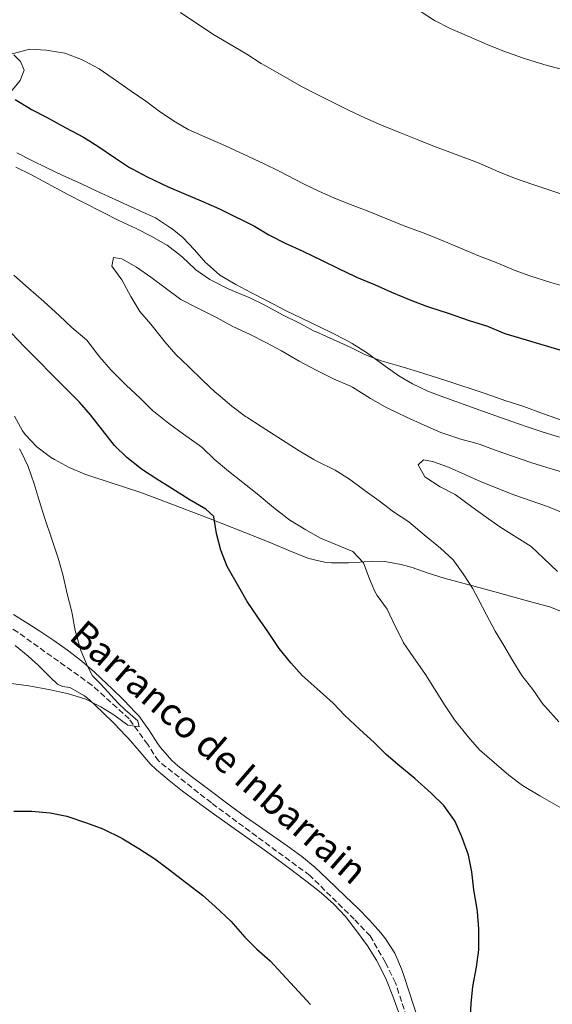
# Model space of a CAD drawing. Units: metres. Extents: x 627873 to 631329, y 4731929 to 4734307.
# Drawn here: x 628029 to 628186, y 4733195 to 4733486 of the extents above; entities that cross this region are included whole.
import ezdxf

# ---------------------------------------------------------------- set-up
doc = ezdxf.new("R2010")
doc.units = ezdxf.units.M
doc.header["$MEASUREMENT"] = 0
doc.linetypes.add('DGN Style 3', pattern=[2.435890702152634, 1.739921930109024, -0.6959687720436097])
for name, color, linetype, lineweight in [('Barranco lineal', 142, 'DGN Style 3', 13), ('Curva de nivel directora', 30, 'Continuous', 30), ('Curva de nivel intermedia', 30, 'Continuous', 0), ('Línea de cambio de uso (parcela vista)', 92, 'Continuous', 0), ('Texto de arroyo-regatas y barrancos', 142, 'Continuous', 0)]:
    doc.layers.add(name, color=color, linetype=linetype, lineweight=lineweight)
doc.styles.add('Style-Arial', font='arial.ttf')

msp = doc.modelspace()

# ---------------------------------------------------------------- linework, layer by layer
at = {"layer": 'Barranco lineal', "color": 142, "linetype": 'DGN Style 3', "lineweight": 13}
msp.add_polyline3d([(628151.2400000002, 4733165.689999999, 599.7599999999948), (628139.7000000002, 4733201.310000001, 598.2200000000012), (628136.7000000002, 4733207.300000001, 598.4799999999959), (628132.2100000001, 4733215.109999999, 597.9600000000064), (628127.5099999999, 4733220.029999999, 597.9600000000064), (628114.3600000005, 4733232.970000001, 597.1999999999971), (628085.2699999996, 4733254.369999999, 596.6000000000058), (628069.6600000003, 4733266.779999999, 595.570000000007), (628066.4500000002, 4733271.59, 595.4799999999959), (628061, 4733279.189999999, 595.0599999999977), (628049.9800000006, 4733289.140000001, 594.4600000000064), (628028.0599999997, 4733304.76, 591.6300000000047), (628020.25, 4733309.789999999, 591.7200000000012), (628001.1100000005, 4733323.050000001, 589.320000000007), (627989.1399999997, 4733339.74, 588.3000000000029), (627978.4400000004, 4733348.939999999, 587.6100000000006), (627965.4000000004, 4733357.609999999, 586.3300000000017), (627963.2100000001, 4733360.74, 585.9199999999983)], dxfattribs=at)
at = {"layer": 'Curva de nivel directora', "color": 30, "linetype": 'Continuous', "lineweight": 30, "flags": 128}
for points, elevation in [([(628027.24, 4733462.090000001), (628031.48, 4733459.440000001)], 600.0000000000001), ([(628031.48, 4733459.440000001), (628032.1199999992, 4733459.08), (628036.5800000007, 4733456.830000003), (628042.2499999991, 4733453.66), (628047.4500000003, 4733450.92), (628051.6999999996, 4733448.300000002), (628056.9199999986, 4733444.730000001), (628061.0999999985, 4733441.99), (628061.8499999995, 4733441.550000002), (628066.2899999984, 4733439.260000001), (628072.5200000001, 4733436.29), (628077.089999999, 4733434.260000001), (628082.2199999986, 4733432.130000001), (628086.7999999984, 4733430.119999999), (628088.2400000002, 4733429.439999999), (628097.99, 4733424.680000001), (628102.2599999993, 4733422.080000001), (628102.6399999993, 4733421.880000004), (628107.1200000007, 4733419.66), (628112.2599999994, 4733417.230000001), (628117.8600000008, 4733414.650000001), (628123.0599999998, 4733412.020000001), (628127.5799999994, 4733409.87), (628128.1499999993, 4733409.610000002), (628133.469999999, 4733407.470000003), (628138.5599999985, 4733405.17), (628144.2000000002, 4733402.82), (628148.8699999994, 4733401.03), (628149.73, 4733400.730000001), (628155.2599999999, 4733398.930000002), (628161.449999999, 4733396.840000002), (628166.8699999994, 4733395.090000002), (628171.4899999995, 4733393.180000001), (628172.0199999993, 4733393.010000001), (628189.2100000001, 4733387.800000003)], 600.0000000000002), ([(628161.7499999986, 4733189.640000001), (628162.1100000007, 4733195.160000001), (628162.5599999999, 4733200.190000001), (628163.5900000003, 4733205.95), (628164.3100000002, 4733211.04), (628164.3700000005, 4733216.04), (628164.3100000002, 4733217.230000001), (628163.919999999, 4733222.210000001), (628163.8200000006, 4733223.029999999), (628162.8899999985, 4733228.78), (628162.2899999995, 4733234.090000002), (628161.2799999992, 4733238.990000002), (628161.1899999997, 4733239.300000002), (628159.3300000001, 4733244.330000001), (628157.3099999995, 4733248.900000001), (628156.980000001, 4733249.539999999), (628154.0300000005, 4733253.58), (628150.2199999995, 4733257.29), (628145.4200000007, 4733261.640000002), (628140.9399999991, 4733265.260000001), (628136.9400000003, 4733268.710000002), (628133.4099999988, 4733272.25), (628129.1100000005, 4733276.050000003), (628124.6800000003, 4733280.210000002), (628121.2299999992, 4733283.84), (628120.2999999993, 4733284.760000001), (628116.5099999985, 4733288.02), (628112.1399999987, 4733292.040000001), (628108.7399999991, 4733295.710000001), (628105.2999999991, 4733300.010000002), (628104.6899999989, 4733300.86), (628101.9199999995, 4733305.020000001), (628099.0000000005, 4733309.250000002), (628095.88, 4733313.840000001), (628093.35, 4733318.150000002), (628089.9700000002, 4733324.140000002), (628088.1100000006, 4733329.010000001), (628086.7899999997, 4733333.939999999), (628086.0099999994, 4733338.880000001), (628085.9699999993, 4733338.980000001), (628083.6699999992, 4733341.060000001), (628078.6899999992, 4733343.960000002), (628073.5999999997, 4733347.2), (628069.1099999994, 4733349.930000001), (628064.9400000006, 4733352.699999999), (628064.5099999993, 4733353.000000001), (628060.2899999992, 4733356.4), (628056.6799999995, 4733359.86), (628049.5599999982, 4733368.939999999), (628046.2799999992, 4733372.710000001), (628042.1199999994, 4733376.83), (628030.0699999996, 4733389.040000001), (628026.1899999992, 4733393.039999999)], 600.0000000000001), ([(628026.8699999988, 4733251.920000002), (628032.1799999997, 4733251.970000001), (628037.6, 4733251.430000001), (628042.5099999984, 4733250.480000002), (628042.8499999981, 4733250.380000002), (628048.0599999983, 4733248.630000001), (628052.739999999, 4733246.900000001), (628053.7499999991, 4733246.49), (628058.2499999985, 4733244.310000001), (628059.1200000002, 4733243.810000002), (628063.8299999997, 4733240.910000001), (628068.5399999993, 4733237.890000002), (628072.5400000003, 4733234.9), (628078.0099999999, 4733230.66), (628082.659999999, 4733227.16), (628086.4099999996, 4733223.850000001), (628090.9800000006, 4733219.490000002), (628095.2000000007, 4733214.779999999), (628098.7000000008, 4733211.210000002), (628102.6700000005, 4733207.810000001), (628114.5799999996, 4733194.900000002)], 600.0000000000001)]:
    msp.add_lwpolyline(points, dxfattribs=dict(at, elevation=elevation))
at = {"layer": 'Curva de nivel intermedia', "color": 30, "linetype": 'Continuous', "lineweight": 0, "flags": 128}
for points, elevation in [([(628076.1400000011, 4733487.720000001), (628085.6699999997, 4733481.340000001), (628086.87, 4733480.599999999), (628095.7900000006, 4733475.449999998), (628099.9800000016, 4733472.71), (628101.05, 4733472.050000001), (628105.3900000007, 4733469.57), (628111.950000001, 4733465.909999998), (628116.360000001, 4733463.57), (628126.0100000004, 4733458.77), (628130.6100000002, 4733456.640000001), (628135.520000001, 4733454.489999999), (628141.1800000004, 4733452.220000001), (628146.1100000013, 4733450.189999999), (628150.7600000005, 4733448.34), (628163.9099999999, 4733443.4), (628170.2600000001, 4733440.66), (628174.9000000004, 4733438.800000001), (628180.2400000002, 4733436.930000001), (628192.1100000013, 4733432.989999999)], 590.0000000000001), ([(628147.0000000009, 4733488.07), (628151.1800000007, 4733485.33), (628155.8800000012, 4733483.039999999), (628161.3500000007, 4733480.679999999), (628166.770000001, 4733478.27), (628171.4200000003, 4733476.430000001), (628177.2300000016, 4733474.34), (628178.4299999997, 4733473.939999999), (628183.2000000018, 4733472.429999999), (628184.5099999994, 4733472.08), (628194.5099999995, 4733469.539999999)], 585), ([(628026.4000000017, 4733475.509999999), (628031.2200000007, 4733476.850000001), (628031.4900000012, 4733476.880000001), (628036.4800000001, 4733476.630000001), (628037.0800000014, 4733476.550000001), (628042.0000000009, 4733475.679999999), (628042.22, 4733475.619999998), (628046.8800000004, 4733473.81), (628047.7000000007, 4733473.430000001), (628052.1300000009, 4733471.069999999), (628056.2800000015, 4733468.269999999), (628061.6100000002, 4733464.55), (628065.8800000016, 4733461.539999999), (628069.8899999993, 4733458.56), (628074.0500000013, 4733455.699999998), (628078.4299999999, 4733453.199999999), (628083.3000000004, 4733451), (628089.4800000007, 4733448.34), (628094.9500000002, 4733445.759999999), (628100.86, 4733443.080000001), (628105.3400000016, 4733440.850000001), (628112.5299999999, 4733437.16), (628117.0300000015, 4733434.989999999), (628121.6300000015, 4733432.92), (628126.3600000012, 4733431.009999999), (628131.8600000021, 4733428.939999999), (628142.4800000013, 4733424.609999999), (628148.1699999998, 4733422.59), (628152.8300000002, 4733420.749999999), (628159.4000000017, 4733417.929999998), (628164.0199999996, 4733416.029999998), (628169.9699999995, 4733413.710000001), (628174.7300000006, 4733411.679999999), (628179.410000001, 4733409.939999999), (628185.6300000015, 4733408.009999999), (628190.4300000004, 4733406.63)], 595.0000000000001), ([(628027.4600000011, 4733442.07), (628031.9600000005, 4733439.890000002), (628042.9000000019, 4733433.960000001), (628052.9199999998, 4733428.869999999), (628057.910000001, 4733426.289999999), (628063.0000000005, 4733423.99), (628067.490000001, 4733421.690000001), (628071.8400000007, 4733419.23), (628072.2000000007, 4733419.01), (628076.1700000003, 4733415.98), (628076.7400000002, 4733415.499999999), (628080.3600000012, 4733412.05), (628080.6800000007, 4733411.779999999), (628084.7900000013, 4733408.920000001), (628085.7700000004, 4733408.38), (628090.2699999998, 4733406.189999999), (628096.6199999999, 4733403.5), (628101.1000000014, 4733401.300000001), (628106.3099999994, 4733398.470000001), (628111.2900000016, 4733396.050000001), (628115.6900000004, 4733393.679999999), (628116.2200000002, 4733393.42), (628126.2899999997, 4733388.929999999), (628130.8400000005, 4733386.689999999), (628135.4900000019, 4733384.859999998), (628140.9700000003, 4733383.33), (628146.240000001, 4733381.709999999), (628154.5500000013, 4733379.069999999), (628166.2100000001, 4733375.289999999), (628172.3400000011, 4733373.100000001), (628177.6600000008, 4733371.45), (628183.4000000008, 4733369.26), (628194.4100000013, 4733365.42)], 605.0000000000001), ([(628188.0000000007, 4733278.33), (628183.9100000004, 4733282.82), (628183.3800000006, 4733283.449999998), (628180.2600000004, 4733287.880000001), (628177.0300000005, 4733292.05), (628174.3900000007, 4733296.29), (628171.7199999997, 4733300.869999999), (628169.1200000002, 4733305.13), (628166.6400000014, 4733309.909999998), (628164.1100000012, 4733314.640000001), (628162.4700000006, 4733317.789999997), (628159.680000001, 4733322.059999999), (628156.7199999995, 4733326.17), (628153.0400000003, 4733329.550000002), (628148.180000001, 4733333.51), (628143.6400000014, 4733337.34), (628139.1500000008, 4733340.300000001), (628134.8200000013, 4733343.529999998), (628130.7199999997, 4733346.489999999), (628126.1199999999, 4733349.939999999), (628121.8700000007, 4733352.58), (628121.3000000007, 4733352.9), (628116.8000000013, 4733355.079999999), (628115.5499999997, 4733355.75), (628111.2600000004, 4733358.31), (628100.0000000016, 4733365.550000002), (628095.7800000017, 4733368.229999999), (628095.3500000003, 4733368.509999999), (628091.3700000016, 4733371.550000001), (628087.2900000003, 4733374.939999999), (628086.4200000007, 4733375.690000001), (628082.7300000006, 4733379.060000001), (628078.4800000014, 4733383.249999999), (628074.8200000002, 4733386.810000001), (628071.4900000021, 4733390.539999999), (628070.8200000013, 4733391.350000001), (628067.4300000007, 4733395.680000001), (628064.0900000012, 4733399.41), (628061.4600000004, 4733403.889999999), (628058.8299999996, 4733408.769999999), (628055.8200000012, 4733412.820000002), (628056.3100000008, 4733415.4), (628058.7800000005, 4733415.009999999), (628063.1200000012, 4733412.539999999), (628067.3700000005, 4733409.58), (628076.2400000017, 4733403.02), (628080.6900000019, 4733400.730000001), (628086.8099999997, 4733397.7), (628091.6300000009, 4733395.069999999), (628096.5000000015, 4733392.720000001), (628101.5400000017, 4733390.199999998), (628105.9600000007, 4733387.850000001), (628111.2300000013, 4733384.83), (628116.2699999993, 4733382.140000001), (628121.5800000001, 4733379.51), (628126.16, 4733377.500000001), (628126.9500000012, 4733377.099999998), (628132.3100000012, 4733373.819999999), (628136.6600000008, 4733371.350000001), (628137.7899999997, 4733370.75), (628142.9300000007, 4733368.229999999), (628148.1900000023, 4733365.869999998), (628153.1200000008, 4733363.73)], 609.9999999999999), ([(628142.1100000002, 4733301.679999999), (628141.9300000014, 4733301.970000001), (628139.6500000015, 4733306.42), (628137.28, 4733311.55), (628134.3200000006, 4733315.600000001), (628133.5000000005, 4733316.970000001), (628131.8100000005, 4733321.029999998), (628130.2200000014, 4733325.3), (628127.0499999997, 4733328.579999999), (628117.5700000002, 4733332.58), (628113.1800000003, 4733334.980000001), (628108.1900000013, 4733338.079999999), (628107.6100000002, 4733338.499999999), (628103.6800000007, 4733341.59), (628098.7900000003, 4733345.679999998), (628090.3600000015, 4733352.310000001), (628086.1500000004, 4733355.869999998), (628082.5100000014, 4733359.3), (628081.7699999993, 4733359.92), (628077.0000000016, 4733363.26), (628072.9800000006, 4733366.230000001), (628072.1800000004, 4733366.820000002), (628068.2500000009, 4733369.91), (628067.9699999993, 4733370.16), (628064.25, 4733373.890000001), (628060.0800000014, 4733377.720000001), (628056.5300000019, 4733381.230000001), (628055.6, 4733382.21), (628052.3200000008, 4733385.99), (628051.600000001, 4733386.869999998), (628048.4800000008, 4733390.980000001), (628044.0400000017, 4733394.749999999), (628040.3800000005, 4733398.16), (628035.7200000001, 4733402.369999999), (628031.2300000018, 4733406.369999998), (628026.9100000013, 4733410.149999999)], 605.0000000000001), ([(628153.1200000008, 4733363.73), (628157.8500000006, 4733362.119999998), (628158.6500000006, 4733361.869999997), (628163.4800000008, 4733360.569999999), (628164.7300000003, 4733360.17), (628169.4100000008, 4733358.430000001), (628179.6800000014, 4733354.859999998), (628184.4500000014, 4733353.359999998), (628192.3799999994, 4733351.080000001)], 609.9999999999999), ([(628026.1, 4733289.619999997), (628031.3100000002, 4733288.930000001), (628037.7400000007, 4733287.729999999), (628043.0500000014, 4733286.58), (628047.8500000006, 4733285.160000001), (628048.1499999999, 4733285.050000002), (628052.6100000015, 4733282.779999998), (628056.4699999993, 4733280.390000001), (628060.5799999998, 4733277.319999999), (628063.9700000006, 4733276.83), (628063.5300000003, 4733278.58), (628059.7700000008, 4733281.88), (628057.7300000022, 4733283.84), (628052.5800000001, 4733289.430000001), (628050.1700000007, 4733291.949999999), (628048.6399999994, 4733294.800000001), (628046.7400000019, 4733299.42), (628045.1900000006, 4733304.569999998), (628045.0300000019, 4733305.26), (628044.130000001, 4733310.17), (628043.9900000002, 4733310.789999999), (628042.6800000004, 4733316.100000001), (628041.3600000017, 4733321.849999999), (628039.9900000015, 4733326.659999999), (628038.160000001, 4733332.24), (628036.0599999998, 4733338.329999999), (628034.3600000012, 4733343.650000001), (628032.9400000018, 4733348.630000001), (628031.0799999998, 4733353.720000001), (628028.9499999997, 4733358.249999999), (628028.61, 4733358.869999998)], 595.0000000000001), ([(628166.4900000016, 4733338.779999998), (628162.2900000017, 4733341.769999999), (628157.3300000018, 4733345.390000001), (628152.8800000015, 4733347.67), (628148.7000000018, 4733350.470000001), (628148.4100000013, 4733350.699999998), (628146.3799999994, 4733354.21), (628148.02, 4733355.63), (628150.5999999995, 4733355.140000001), (628155.3200000002, 4733353.499999999), (628165.0200000008, 4733349.149999999), (628174.6800000013, 4733345.300000001), (628184.6600000014, 4733341.930000001), (628189.2800000015, 4733340.03)], 615), ([(628187.6100000018, 4733322.71), (628183.5000000015, 4733326.55), (628179.780000002, 4733330.109999998), (628170.5799999997, 4733335.91), (628166.4900000016, 4733338.779999998)], 615), ([(628192.050000001, 4733250.96), (628182.3900000005, 4733256.51), (628177.2400000006, 4733259.579999999), (628173.2300000007, 4733262.560000001), (628164.4900000012, 4733270.09), (628161.2000000009, 4733273.859999999), (628157.4800000016, 4733278.390000001), (628157.0999999995, 4733278.909999999), (628154.3400000011, 4733283.08), (628151.240000001, 4733288.109999999), (628148.5300000019, 4733292.310000001), (628144.890000001, 4733297.529999998), (628142.1100000002, 4733301.679999999)], 605.0000000000001)]:
    msp.add_lwpolyline(points, dxfattribs=dict(at, elevation=elevation))
at = {"layer": 'Línea de cambio de uso (parcela vista)', "color": 92, "linetype": 'Continuous', "lineweight": 0}
for points in [[(628026.9100000003, 4733475.220000001, 595.2200000000012), (628028.8399999999, 4733473.289999999, 595.3899999999994), (628029.9000000004, 4733470.730000001, 596.8399999999965), (628028.7300000006, 4733467.630000001, 598.5500000000029), (628025.5999999996, 4733463.859999999, 599.7200000000012)], [(628027.7599999999, 4733446.34, 603.6000000000058), (628032.2100000001, 4733444.07, 603.3399999999965), (628036.6799999997, 4733441.84, 603.0200000000041), (628041.1799999997, 4733439.689999999, 602.779999999999), (628042.2999999998, 4733439.17, 602.75), (628046.8499999996, 4733437.100000001, 602.7599999999948), (628051.4000000004, 4733435.02, 602.8999999999943), (628057.0599999997, 4733432.430000001, 603), (628061.6100000005, 4733430.350000001, 602.8800000000047), (628066.1500000004, 4733428.27, 602.7100000000064), (628068.7199999997, 4733427.08, 602.6600000000036), (628072.9299999997, 4733424.390000001, 602.8399999999965), (628073.6399999997, 4733423.869999999, 602.9199999999983), (628076.8499999996, 4733421.300000001, 603.5200000000041), (628080.25, 4733417.67, 603.8099999999977), (628083.5700000003, 4733413.930000001, 604.070000000007), (628084.0099999999, 4733413.49, 604.1100000000006), (628087.7599999999, 4733410.220000001, 604.6100000000006), (628092.5300000003, 4733407.470000001, 604.7200000000012), (628096.9299999997, 4733405.09, 604.7400000000052), (628101.3499999996, 4733402.779999999, 604.7299999999959), (628107.2199999997, 4733399.800000001, 604.7100000000064), (628111.6900000004, 4733397.58, 604.6399999999994), (628120.6900000004, 4733393.210000001, 604.4199999999983), (628125.1600000003, 4733390.970000001, 604.4700000000012), (628126.8899999997, 4733390.060000001, 604.5399999999936), (628131.1699999999, 4733387.390000001, 605.0599999999977), (628136.6200000001, 4733383.32, 605.8300000000017), (628140.7199999997, 4733380.480000001, 606.1600000000036), (628144.75, 4733378.08, 606.25), (628149.2999999998, 4733375.970000001, 606.2599999999948), (628153.9500000002, 4733374.16, 606.2599999999948), (628164.6500000004, 4733370.310000001, 606.1999999999971), (628174.0800000001, 4733367.02, 606.1300000000047), (628178.6500000004, 4733365.449999999, 606.0800000000017), (628183.3899999997, 4733363.869999999, 605.9199999999983), (628188.1500000004, 4733362.369999999, 605.679999999993)], [(628189.9800000006, 4733310.369999999, 613.1900000000023), (628185.3399999999, 4733312.26, 613.25), (628184.5199999996, 4733312.51, 613.1900000000023), (628179.7400000002, 4733313.800000001, 612.5500000000029), (628170.1600000003, 4733316.359999999, 611.1900000000023), (628165.8099999997, 4733317.539999999, 610.6199999999953), (628154.04, 4733320.75, 609.1600000000036), (628149.3200000003, 4733322.230000001, 608.5899999999965), (628144.6200000001, 4733323.84, 608.029999999999), (628141.4199999999, 4733324.82, 607.6199999999953), (628136.5599999997, 4733325.66, 606.7299999999959), (628132.8700000001, 4733325.779999999, 606), (628127.9500000002, 4733325.390000001, 605.1499999999943), (628125.8099999997, 4733325.25, 604.8000000000029), (628120.8300000001, 4733325.27, 604.1499999999943), (628118.75, 4733325.460000001, 603.8600000000006), (628114.0599999997, 4733326.58, 602.5), (628112.7599999999, 4733327.07, 602.2299999999959), (628108.1500000004, 4733328.939999999, 601.6900000000023), (628103.54, 4733330.84, 601.25), (628098.9299999997, 4733332.720000001, 600.8999999999943), (628084.3899999997, 4733338.41, 600.0099999999948), (628069.1299999999, 4733344.300000001, 599.070000000007), (628064.4299999997, 4733345.99, 598.7599999999948), (628050.2100000001, 4733350.640000001, 597.779999999999), (628047.8399999999, 4733351.470000001, 597.6100000000006), (628043.2800000003, 4733353.380000001, 596.9600000000064), (628038.9199999999, 4733355.74, 596.2100000000064), (628037.6799999997, 4733356.5, 596.070000000007), (628033.7100000001, 4733359.539999999, 595.8099999999977), (628030.2699999996, 4733363.189999999, 595.7200000000012), (628029.4500000002, 4733364.199999999, 595.7299999999959), (628027.0499999998, 4733368.600000001, 595.8099999999977)], [(628026.8399999999, 4733309.980000001, 592.4600000000064), (628031.0599999997, 4733307.33, 592.9100000000036), (628034.5599999997, 4733305.09, 593.320000000007), (628038.6900000004, 4733302.34, 593.929999999993), (628042.7300000006, 4733299.470000001, 594.6600000000036), (628046.9699999997, 4733296.210000001, 595.2899999999936), (628050.75, 4733292.949999999, 595.5), (628054.4100000003, 4733289.539999999, 595.6100000000006), (628055.8399999999, 4733288.180000001, 595.7100000000064), (628059.4299999997, 4733284.710000001, 596.1199999999953), (628062.8799999999, 4733281.130000001, 596.5500000000029), (628063.8600000005, 4733280.050000001, 596.6499999999943), (628066.7699999996, 4733276.01, 596.9799999999959), (628069.4800000006, 4733271.800000001, 597.2100000000064), (628070.2800000003, 4733270.75, 597.25), (628073.5599999997, 4733266.960000001, 597.179999999993), (628075.4100000003, 4733265.289999999, 597.1699999999983), (628079.3600000005, 4733262.210000001, 597.2899999999936), (628083.3399999999, 4733259.189999999, 597.4199999999983), (628091.3700000001, 4733253.25, 597.6999999999971), (628095.4100000003, 4733250.310000001, 597.8500000000058), (628099.4800000006, 4733247.42, 598.0099999999948), (628107.6699999999, 4733241.699999999, 598.3500000000058), (628111.9800000006, 4733238.550000001, 598.5399999999936), (628115.8399999999, 4733235.380000001, 598.75), (628119.5099999999, 4733231.99, 598.9900000000052), (628124.9199999999, 4733226.779999999, 599.3099999999977), (628128.5300000003, 4733223.33, 599.4499999999971), (628132.04, 4733219.800000001, 599.5500000000029), (628135.3700000001, 4733216.050000001, 599.6199999999953), (628136.79, 4733214.26, 599.6499999999943), (628139.4600000001, 4733209.99, 599.679999999993), (628141.4600000001, 4733205.390000001, 599.6999999999971), (628142.2400000002, 4733203.140000001, 599.7299999999959), (628150.5800000001, 4733177.789999999, 600.1600000000036)], [(628140.5999999996, 4733192.710000001, 599.6999999999971), (628138.8799999999, 4733197.390000001, 599.570000000007), (628137.0199999996, 4733202.039999999, 599.4199999999983), (628136.3700000001, 4733203.52, 599.3600000000006), (628134.0700000003, 4733207.949999999, 599.179999999993), (628131.4100000003, 4733212.17, 599), (628128.4699999997, 4733216.27, 598.820000000007), (628124.8700000001, 4733220.82, 598.6199999999953), (628121.5, 4733224.51, 598.4600000000064), (628117.7699999996, 4733227.82, 598.3099999999977), (628113.5499999998, 4733231.08, 598.1900000000023), (628109.5700000003, 4733234.100000001, 598.1199999999953), (628105.5599999997, 4733237.08, 598.0500000000029), (628101.5199999996, 4733240.02, 597.9600000000064), (628084.8300000001, 4733251.960000001, 597.3500000000058), (628080.7800000003, 4733254.9, 597.279999999999), (628076.7699999996, 4733257.880000001, 597.2700000000041), (628072.8300000001, 4733260.960000001, 597.25), (628069.0099999999, 4733264.199999999, 597.1900000000023), (628067.2100000001, 4733265.939999999, 597.1300000000047), (628063.9400000004, 4733269.720000001, 596.929999999993), (628060.6699999999, 4733273.5, 596.679999999993), (628059.9699999997, 4733274.24, 596.6199999999953), (628056.5, 4733277.800000001, 596.1999999999971), (628052.9699999997, 4733281.289999999, 595.6999999999971), (628049.3399999999, 4733284.74, 595.3099999999977), (628047.8200000003, 4733286.01, 595.279999999999), (628043.4500000002, 4733288.480000001, 595.3099999999977), (628041.3200000003, 4733288.800000001, 595.1399999999994), (628039.8200000003, 4733289.439999999, 594.9700000000012), (628037.5800000001, 4733291.52, 594.75), (628034.04, 4733295.01, 594.4600000000064), (628031.1399999997, 4733297.67, 594.25), (628027.3099999997, 4733300.890000001, 594.029999999999)]]:
    msp.add_polyline3d(points, dxfattribs=at)

# ---------------------------------------------------------------- texts
at = {"layer": 'Texto de arroyo-regatas y barrancos', "color": 142, "linetype": 'Continuous', "lineweight": 0, "style": 'Style-Arial'}
msp.add_text('Barranco de Inbarrain', height=8, rotation=318.9751000000001, dxfattribs=at).set_placement((628042.8199999996, 4733302.960000001, 594.6199999999953))

doc.saveas('drawing.dxf')
